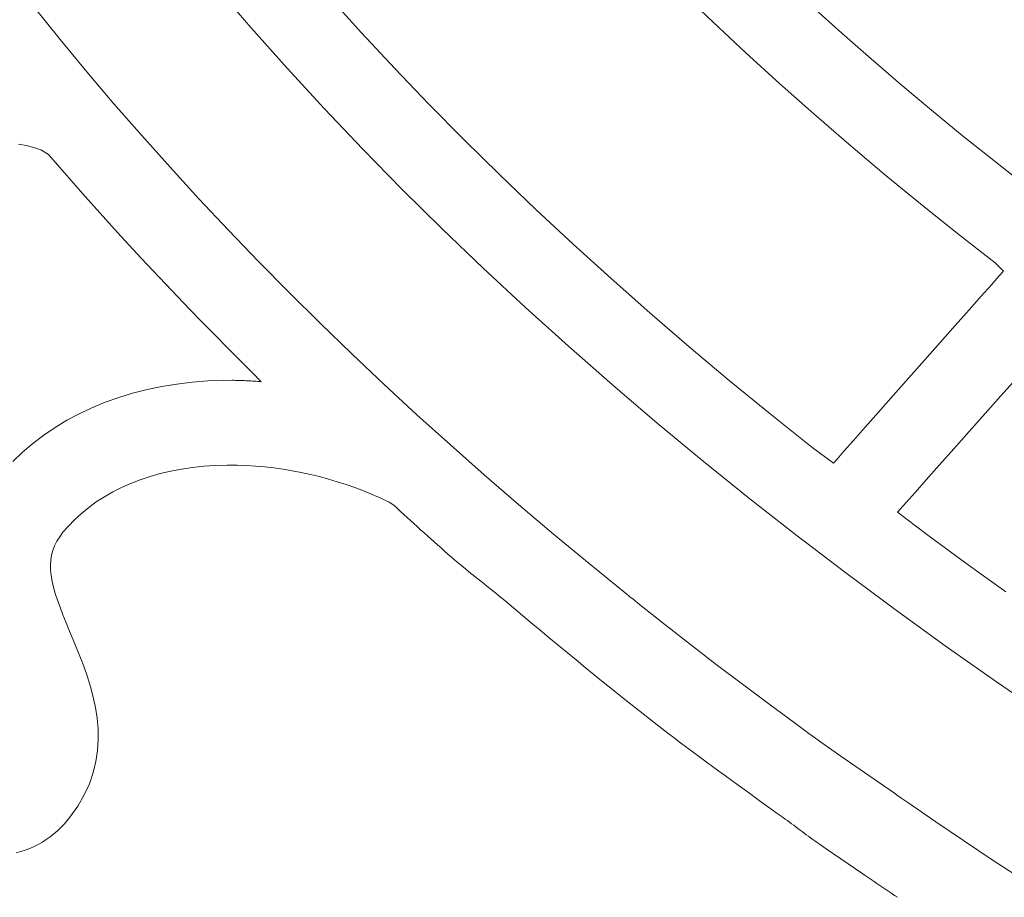
# Model space of a CAD drawing. Units: millimetres. Extents: x -1015 to -285, y 72 to 654.
# Drawn here: x -563 to -561, y 641 to 643 of the extents above; entities that cross this region are included whole.
import ezdxf

# ---------------------------------------------------------------- set-up
doc = ezdxf.new("R2010")
doc.units = ezdxf.units.MM
doc.layers.add('FRAU-LOGO', color=34, linetype='CONTINUOUS')
doc.layers.add('FRAU-TESTI', color=34, linetype='CONTINUOUS')
doc.styles.add('POLTRONA-FRAU', font='times.ttf', dxfattribs={"oblique": 15})

# ---------------------------------------------------------------- blocks, each defined once
blk = doc.blocks.new('FRAU-LOGO')
at = {"layer": 'FRAU-LOGO', "lineweight": 20}
for p, q in [((-33.2998, 24.7096), (-33.2186, 24.6152)), ((-32.2305, 24.6984), (-32.1566, 24.6273)), ((-32.9642, 24.6031), (-33.0389, 24.6857)), ((-33.6563, 24.5876), (-33.7162, 24.6618)), ((-31.8612, 24.6022), (-31.9273, 24.6615)), ((-32.1566, 24.6273), (-32.0811, 24.5567)), ((-33.2186, 24.6152), (-33.1351, 24.5215)), ((-33.5952, 24.5137), (-33.6563, 24.5876)), ((-32.8877, 24.5209), (-32.9642, 24.6031)), ((-31.7938, 24.5431), (-31.8612, 24.6022)), ((-32.0811, 24.5567), (-32.004, 24.4865)), ((-31.7252, 24.4843), (-31.7938, 24.5431)), ((-33.1351, 24.5215), (-33.0494, 24.4284)), ((-32.8093, 24.4393), (-32.8877, 24.5209)), ((-33.5327, 24.4402), (-33.5952, 24.5137)), ((-32.004, 24.4865), (-31.9253, 24.4167)), ((-31.6553, 24.4257), (-31.7252, 24.4843)), ((-33.4689, 24.367), (-33.5327, 24.4402)), ((-33.0494, 24.4284), (-32.9614, 24.3359)), ((-32.7292, 24.3581), (-32.8093, 24.4393)), ((-31.5842, 24.3675), (-31.6553, 24.4257)), ((-31.9253, 24.4167), (-31.8451, 24.3474)), ((-33.4038, 24.2943), (-33.4689, 24.367)), ((-32.6473, 24.2775), (-32.7292, 24.3581)), ((-31.5118, 24.3096), (-31.5842, 24.3675)), ((-33.7516, 24.3469), (-33.7342, 24.3441)), ((-33.7342, 24.3441), (-33.7171, 24.3398)), ((-33.7171, 24.3398), (-33.7006, 24.3341)), ((-33.7006, 24.3341), (-33.6834, 24.3239)), ((-32.9614, 24.3359), (-32.8713, 24.244)), ((-31.8451, 24.3474), (-31.7634, 24.2786)), ((-33.6834, 24.3239), (-33.6574, 24.2939)), ((-33.6574, 24.2939), (-33.6313, 24.2639)), ((-33.3374, 24.2219), (-33.4038, 24.2943)), ((-31.4382, 24.2519), (-31.5118, 24.3096)), ((-32.5637, 24.1974), (-32.6473, 24.2775)), ((-31.7634, 24.2786), (-31.6802, 24.2103)), ((-33.6313, 24.2639), (-33.605, 24.234)), ((-32.8713, 24.244), (-32.7789, 24.1528)), ((-33.605, 24.234), (-33.5784, 24.2042)), ((-33.2697, 24.1498), (-33.3374, 24.2219)), ((-33.5784, 24.2042), (-33.5517, 24.1745)), ((-31.6802, 24.2103), (-31.5954, 24.1425)), ((-32.4783, 24.1177), (-32.5637, 24.1974)), ((-33.5517, 24.1745), (-33.5247, 24.1448)), ((-32.7789, 24.1528), (-32.6844, 24.0622)), ((-33.5247, 24.1448), (-33.4975, 24.1151)), ((-33.2007, 24.0782), (-33.2697, 24.1498)), ((-31.5954, 24.1425), (-31.5091, 24.0751)), ((-33.4975, 24.1151), (-33.4701, 24.0856)), ((-32.3911, 24.0387), (-32.4783, 24.1177)), ((-33.4701, 24.0856), (-33.4425, 24.0561)), ((-33.1304, 24.0069), (-33.2007, 24.0782)), ((-32.6844, 24.0622), (-32.5877, 23.9723)), ((-31.5091, 24.0751), (-31.4898, 24.0556)), ((-33.4425, 24.0561), (-33.4147, 24.0266)), ((-31.5, 24.044), (-31.5174, 24.0245)), ((-31.4898, 24.0556), (-31.5, 24.044)), ((-33.4147, 24.0266), (-33.3867, 23.9972)), ((-32.3023, 23.9601), (-32.3911, 24.0387)), ((-31.5174, 24.0245), (-31.5406, 23.9983)), ((-33.3867, 23.9972), (-33.3584, 23.9679)), ((-33.0589, 23.9361), (-33.1304, 24.0069)), ((-31.5406, 23.9983), (-31.5687, 23.9666)), ((-32.5877, 23.9723), (-32.4889, 23.8831)), ((-33.3584, 23.9679), (-33.33, 23.9387)), ((-32.2117, 23.8822), (-32.3023, 23.9601)), ((-31.5687, 23.9666), (-31.6004, 23.9308)), ((-33.33, 23.9387), (-33.3014, 23.9095)), ((-32.9861, 23.8656), (-33.0589, 23.9361)), ((-31.6004, 23.9308), (-31.6348, 23.8919)), ((-33.3014, 23.9095), (-33.2725, 23.8804)), ((-32.4889, 23.8831), (-32.3879, 23.7945)), ((-32.1195, 23.8047), (-32.2117, 23.8822)), ((-31.6348, 23.8919), (-31.6708, 23.8514)), ((-33.2725, 23.8804), (-33.2435, 23.8513)), ((-32.912, 23.7956), (-32.9861, 23.8656)), ((-33.2435, 23.8513), (-33.2142, 23.8223)), ((-31.6708, 23.8514), (-31.7071, 23.8104)), ((-33.2142, 23.8223), (-33.1945, 23.8019)), ((-33.423, 23.7908), (-33.4568, 23.7838)), ((-33.3884, 23.7965), (-33.423, 23.7908)), ((-33.3531, 23.8007), (-33.3884, 23.7965)), ((-33.3169, 23.8035), (-33.3531, 23.8007)), ((-33.2801, 23.8049), (-33.3169, 23.8035)), ((-33.2614, 23.805), (-33.2801, 23.8049)), ((-33.2575, 23.805), (-33.2614, 23.805)), ((-33.2535, 23.8049), (-33.2575, 23.805)), ((-33.2496, 23.8048), (-33.2535, 23.8049)), ((-33.2457, 23.8047), (-33.2496, 23.8048)), ((-33.2418, 23.8046), (-33.2457, 23.8047)), ((-33.2378, 23.8045), (-33.2418, 23.8046)), ((-33.2339, 23.8043), (-33.2378, 23.8045)), ((-33.23, 23.8041), (-33.2339, 23.8043)), ((-33.226, 23.8039), (-33.23, 23.8041)), ((-33.2221, 23.8037), (-33.226, 23.8039)), ((-33.2181, 23.8035), (-33.2221, 23.8037)), ((-33.2142, 23.8032), (-33.2181, 23.8035)), ((-33.2103, 23.803), (-33.2142, 23.8032)), ((-33.2063, 23.8027), (-33.2103, 23.803)), ((-33.2024, 23.8024), (-33.2063, 23.8027)), ((-33.1984, 23.8021), (-33.2024, 23.8024)), ((-33.1945, 23.8019), (-33.1984, 23.8021)), ((-32.8367, 23.7259), (-32.912, 23.7956)), ((-32.3879, 23.7945), (-32.2848, 23.7067)), ((-32.0255, 23.7279), (-32.1195, 23.8047)), ((-31.7071, 23.8104), (-31.7427, 23.7702)), ((-31.4958, 23.7692), (-31.4609, 23.8085)), ((-33.4898, 23.7754), (-33.5219, 23.7656)), ((-33.4568, 23.7838), (-33.4898, 23.7754)), ((-31.7427, 23.7702), (-31.7766, 23.732)), ((-31.5319, 23.7286), (-31.4958, 23.7692)), ((-33.553, 23.7545), (-33.5833, 23.742)), ((-33.5219, 23.7656), (-33.553, 23.7545)), ((-33.6125, 23.7282), (-33.6407, 23.7132)), ((-33.5833, 23.742), (-33.6125, 23.7282)), ((-32.7601, 23.6567), (-32.8367, 23.7259)), ((-31.9299, 23.6516), (-32.0255, 23.7279)), ((-31.7766, 23.732), (-31.8076, 23.6971)), ((-31.5682, 23.6878), (-31.5319, 23.7286)), ((-33.6407, 23.7132), (-33.6678, 23.6968)), ((-32.2848, 23.7067), (-32.1797, 23.6196)), ((-33.6938, 23.6792), (-33.7187, 23.6603)), ((-33.6678, 23.6968), (-33.6938, 23.6792)), ((-31.8076, 23.6971), (-31.8345, 23.6667)), ((-31.6035, 23.648), (-31.5682, 23.6878)), ((-33.7187, 23.6603), (-33.7424, 23.6401)), ((-32.6823, 23.5879), (-32.7601, 23.6567)), ((-31.8345, 23.6667), (-31.8564, 23.642)), ((-33.7424, 23.6401), (-33.7649, 23.6188)), ((-31.8804, 23.6149), (-31.9299, 23.6516)), ((-31.8564, 23.642), (-31.872, 23.6243)), ((-31.6368, 23.6107), (-31.6035, 23.648)), ((-33.2998, 23.6094), (-33.2727, 23.6102)), ((-33.2727, 23.6102), (-33.2496, 23.6101)), ((-33.2496, 23.6101), (-33.2286, 23.6095)), ((-32.1797, 23.6196), (-32.0725, 23.5332)), ((-31.872, 23.6243), (-31.8804, 23.6149)), ((-31.6669, 23.5768), (-31.6368, 23.6107)), ((-33.4497, 23.5842), (-33.4264, 23.5907)), ((-33.4264, 23.5907), (-33.4024, 23.5964)), ((-33.4024, 23.5964), (-33.3777, 23.6011)), ((-33.3777, 23.6011), (-33.3523, 23.6048)), ((-33.3523, 23.6048), (-33.3264, 23.6076)), ((-33.3264, 23.6076), (-33.2998, 23.6094)), ((-33.2286, 23.6095), (-33.2075, 23.6082)), ((-33.2075, 23.6082), (-33.1865, 23.6064)), ((-33.1865, 23.6064), (-33.1654, 23.604)), ((-33.1654, 23.604), (-33.1444, 23.601)), ((-33.1444, 23.601), (-33.1234, 23.5975)), ((-33.1234, 23.5975), (-33.1025, 23.5935)), ((-33.1025, 23.5935), (-33.0816, 23.589)), ((-33.0816, 23.589), (-33.0608, 23.5839)), ((-32.6033, 23.5195), (-32.6823, 23.5879)), ((-33.5151, 23.559), (-33.494, 23.5683)), ((-33.494, 23.5683), (-33.4722, 23.5767)), ((-33.4722, 23.5767), (-33.4497, 23.5842)), ((-33.0608, 23.5839), (-33.0402, 23.5783)), ((-33.0402, 23.5783), (-33.0197, 23.5722)), ((-33.0197, 23.5722), (-32.9993, 23.5656)), ((-32.9993, 23.5656), (-32.9792, 23.5586)), ((-31.6927, 23.5478), (-31.6669, 23.5768)), ((-33.5547, 23.5378), (-33.5353, 23.5488)), ((-33.5353, 23.5488), (-33.5151, 23.559)), ((-32.9792, 23.5586), (-32.9592, 23.551)), ((-32.9592, 23.551), (-32.9394, 23.543)), ((-32.9394, 23.543), (-32.9199, 23.5345)), ((-31.7131, 23.5248), (-31.6927, 23.5478)), ((-33.5908, 23.5131), (-33.5732, 23.5259)), ((-33.5732, 23.5259), (-33.5547, 23.5378)), ((-32.9199, 23.5345), (-32.9006, 23.5256)), ((-32.9006, 23.5256), (-32.8902, 23.5181)), ((-32.523, 23.4516), (-32.6033, 23.5195)), ((-32.0725, 23.5332), (-31.9632, 23.4476)), ((-31.727, 23.5092), (-31.7131, 23.5248)), ((-33.6233, 23.485), (-33.6075, 23.4994)), ((-33.6075, 23.4994), (-33.5908, 23.5131)), ((-32.8902, 23.5181), (-32.8825, 23.5111)), ((-32.8825, 23.5111), (-32.8747, 23.5041)), ((-32.8747, 23.5041), (-32.867, 23.497)), ((-32.867, 23.497), (-32.8593, 23.49)), ((-31.7334, 23.502), (-31.727, 23.5092)), ((-31.6665, 23.4517), (-31.7334, 23.502)), ((-33.6381, 23.4697), (-33.6233, 23.485)), ((-32.8593, 23.49), (-32.8515, 23.483)), ((-32.8515, 23.483), (-32.8438, 23.476)), ((-32.8438, 23.476), (-32.8361, 23.469)), ((-33.6574, 23.4458), (-33.6498, 23.4562)), ((-33.6498, 23.4562), (-33.6381, 23.4697)), ((-32.8361, 23.469), (-32.8283, 23.4619)), ((-32.8283, 23.4619), (-32.8206, 23.4549)), ((-32.8206, 23.4549), (-32.8128, 23.4479)), ((-32.4415, 23.3841), (-32.523, 23.4516)), ((-31.5758, 23.3855), (-31.6665, 23.4517)), ((-33.669, 23.4251), (-33.6638, 23.4355)), ((-33.6638, 23.4355), (-33.6574, 23.4458)), ((-32.8128, 23.4479), (-32.805, 23.4409)), ((-32.805, 23.4409), (-32.7972, 23.4339)), ((-32.7972, 23.4339), (-32.7893, 23.4269)), ((-31.9632, 23.4476), (-31.8519, 23.3627)), ((-33.6759, 23.4038), (-33.673, 23.4146)), ((-33.673, 23.4146), (-33.669, 23.4251)), ((-32.7893, 23.4269), (-32.7815, 23.42)), ((-32.7815, 23.42), (-32.7736, 23.413)), ((-32.7736, 23.413), (-32.7656, 23.406)), ((-33.6785, 23.3812), (-33.6777, 23.3927)), ((-33.6777, 23.3927), (-33.6759, 23.4038)), ((-32.7656, 23.406), (-32.7576, 23.3991)), ((-32.7576, 23.3991), (-32.751, 23.3933)), ((-32.751, 23.3933), (-32.7444, 23.3877)), ((-32.7444, 23.3877), (-32.7377, 23.3822)), ((-32.3587, 23.317), (-32.4415, 23.3841)), ((-31.4839, 23.3197), (-31.5758, 23.3855)), ((-33.6782, 23.3693), (-33.6785, 23.3812)), ((-33.6769, 23.3568), (-33.6782, 23.3693)), ((-32.7377, 23.3822), (-32.731, 23.3767)), ((-32.731, 23.3767), (-32.7242, 23.3711)), ((-32.7242, 23.3711), (-32.7174, 23.3656)), ((-32.7174, 23.3656), (-32.7105, 23.3601)), ((-31.8519, 23.3627), (-31.7386, 23.2785)), ((-33.6746, 23.3438), (-33.6769, 23.3568)), ((-33.6714, 23.33), (-33.6746, 23.3438)), ((-32.7105, 23.3601), (-32.7037, 23.3546)), ((-32.7037, 23.3546), (-32.6967, 23.3491)), ((-32.6967, 23.3491), (-32.6898, 23.3436)), ((-32.6898, 23.3436), (-32.6829, 23.3381)), ((-33.6674, 23.3155), (-33.6714, 23.33)), ((-32.6829, 23.3381), (-32.676, 23.3326)), ((-32.676, 23.3326), (-32.6691, 23.327)), ((-32.6691, 23.327), (-32.6622, 23.3215)), ((-32.6622, 23.3215), (-32.6554, 23.3159)), ((-32.6554, 23.3159), (-32.6486, 23.3104)), ((-32.3539, 23.3131), (-32.3587, 23.317)), ((-33.6624, 23.3002), (-33.6674, 23.3155)), ((-33.6566, 23.2839), (-33.6624, 23.3002)), ((-32.6486, 23.3104), (-32.6418, 23.3048)), ((-32.6418, 23.3048), (-32.6351, 23.2991)), ((-32.6351, 23.2991), (-32.6151, 23.2824)), ((-32.353, 23.3124), (-32.3539, 23.3131)), ((-32.3512, 23.3109), (-32.353, 23.3124)), ((-32.3476, 23.308), (-32.3512, 23.3109)), ((-32.3404, 23.3022), (-32.3476, 23.308)), ((-32.3259, 23.2906), (-32.3404, 23.3022)), ((-33.6501, 23.2667), (-33.6566, 23.2839)), ((-32.6151, 23.2824), (-32.5947, 23.2653)), ((-32.2676, 23.2443), (-32.3259, 23.2906)), ((-31.7386, 23.2785), (-31.6233, 23.1952)), ((-33.6428, 23.2484), (-33.6501, 23.2667)), ((-33.6347, 23.2289), (-33.6428, 23.2484)), ((-32.5947, 23.2653), (-32.5743, 23.2482)), ((-32.5743, 23.2482), (-32.5538, 23.2311)), ((-33.6263, 23.209), (-33.6347, 23.2289)), ((-32.5538, 23.2311), (-32.5332, 23.214)), ((-32.1492, 23.1526), (-32.2676, 23.2443)), ((-33.6179, 23.1887), (-33.6263, 23.209)), ((-32.5332, 23.214), (-32.5126, 23.1969)), ((-33.6094, 23.1678), (-33.6179, 23.1887)), ((-32.5126, 23.1969), (-32.492, 23.1799)), ((-31.6233, 23.1952), (-31.506, 23.1126)), ((-33.6012, 23.1461), (-33.6094, 23.1678)), ((-32.492, 23.1799), (-32.4713, 23.1629)), ((-32.4713, 23.1629), (-32.4506, 23.1459)), ((-33.5935, 23.1239), (-33.6012, 23.1461)), ((-32.4506, 23.1459), (-32.4297, 23.1289)), ((-32.0287, 23.0618), (-32.1492, 23.1526)), ((-33.5864, 23.101), (-33.5935, 23.1239)), ((-32.4297, 23.1289), (-32.4088, 23.1119)), ((-31.506, 23.1126), (-31.3867, 23.0308)), ((-33.5802, 23.0777), (-33.5864, 23.101)), ((-32.4088, 23.1119), (-32.3878, 23.095)), ((-32.3878, 23.095), (-32.3667, 23.0781)), ((-33.5751, 23.0539), (-33.5802, 23.0777)), ((-32.3667, 23.0781), (-32.3455, 23.0612)), ((-33.5713, 23.0296), (-33.5751, 23.0539)), ((-32.3455, 23.0612), (-32.3243, 23.0444)), ((-32.3243, 23.0444), (-32.3029, 23.0277)), ((-31.9676, 23.0167), (-32.0287, 23.0618)), ((-33.5691, 23.0051), (-33.5713, 23.0296)), ((-32.3029, 23.0277), (-32.2813, 23.0109)), ((-33.5687, 22.9802), (-33.5691, 23.0051)), ((-32.2813, 23.0109), (-32.2602, 22.9947)), ((-31.9368, 22.9942), (-31.9676, 23.0167)), ((-33.5703, 22.955), (-33.5687, 22.9802)), ((-32.2602, 22.9947), (-32.2458, 22.9837)), ((-32.2458, 22.9837), (-32.2313, 22.9728)), ((-31.9214, 22.983), (-31.9368, 22.9942)), ((-31.9175, 22.9802), (-31.9214, 22.983)), ((-31.9161, 22.9792), (-31.9175, 22.9802)), ((-31.9154, 22.9787), (-31.9161, 22.9792)), ((-31.9124, 22.9765), (-31.9154, 22.9787)), ((-31.8636, 22.9421), (-31.9124, 22.9765)), ((-33.5741, 22.9297), (-33.5703, 22.955)), ((-32.2313, 22.9728), (-32.2167, 22.9619)), ((-32.2167, 22.9619), (-32.2021, 22.951)), ((-32.2021, 22.951), (-32.1875, 22.9401)), ((-32.1875, 22.9401), (-32.1728, 22.9292)), ((-31.7647, 22.8739), (-31.8636, 22.9421)), ((-33.5803, 22.9041), (-33.5741, 22.9297)), ((-32.1728, 22.9292), (-32.158, 22.9184)), ((-32.158, 22.9184), (-32.1433, 22.9076)), ((-33.5892, 22.8785), (-33.5803, 22.9041)), ((-32.1433, 22.9076), (-32.1285, 22.8967)), ((-32.1285, 22.8967), (-32.1136, 22.8859)), ((-33.601, 22.8529), (-33.5892, 22.8785)), ((-32.1136, 22.8859), (-32.0988, 22.8751)), ((-32.0988, 22.8751), (-32.0839, 22.8643)), ((-32.0839, 22.8643), (-32.0689, 22.8536)), ((-31.74, 22.8567), (-31.7647, 22.8739)), ((-33.616, 22.8272), (-33.601, 22.8529)), ((-32.0689, 22.8536), (-32.054, 22.8428)), ((-32.054, 22.8428), (-32.039, 22.832)), ((-31.7369, 22.8546), (-31.74, 22.8567)), ((-31.7365, 22.8543), (-31.7369, 22.8546)), ((-31.7331, 22.8519), (-31.7365, 22.8543)), ((-31.7251, 22.8464), (-31.7331, 22.8519)), ((-31.7092, 22.8354), (-31.7251, 22.8464)), ((-33.6342, 22.8016), (-33.616, 22.8272)), ((-32.039, 22.832), (-32.0241, 22.8212)), ((-32.0241, 22.8212), (-32.0091, 22.8105)), ((-31.6452, 22.7914), (-31.7092, 22.8354)), ((-33.6465, 22.7868), (-33.6342, 22.8016)), ((-32.0091, 22.8105), (-31.9958, 22.801)), ((-31.9958, 22.801), (-31.9908, 22.7974)), ((-31.9908, 22.7974), (-31.9859, 22.7939)), ((-33.6623, 22.7708), (-33.6543, 22.7786)), ((-33.6543, 22.7786), (-33.6465, 22.7868)), ((-31.9859, 22.7939), (-31.9811, 22.7903)), ((-31.9811, 22.7903), (-31.9762, 22.7867)), ((-31.9762, 22.7867), (-31.9714, 22.7832)), ((-31.9714, 22.7832), (-31.9665, 22.7796)), ((-31.9665, 22.7796), (-31.9617, 22.776)), ((-31.9617, 22.776), (-31.9569, 22.7724)), ((-31.5154, 22.7042), (-31.6452, 22.7914)), ((-33.6972, 22.7446), (-33.6881, 22.7504)), ((-33.6881, 22.7504), (-33.6792, 22.7567)), ((-33.6792, 22.7567), (-33.6706, 22.7635)), ((-33.6706, 22.7635), (-33.6623, 22.7708)), ((-31.9569, 22.7724), (-31.9521, 22.7689)), ((-31.9521, 22.7689), (-31.9473, 22.7653)), ((-31.9473, 22.7653), (-31.9425, 22.7617)), ((-31.9425, 22.7617), (-31.9376, 22.7581)), ((-31.9376, 22.7581), (-31.9327, 22.7545)), ((-31.9327, 22.7545), (-31.9278, 22.751)), ((-31.9278, 22.751), (-31.9229, 22.7474)), ((-33.7364, 22.7263), (-33.7262, 22.7301)), ((-33.7262, 22.7301), (-33.7162, 22.7344)), ((-33.7162, 22.7344), (-33.7066, 22.7393)), ((-33.7066, 22.7393), (-33.6972, 22.7446)), ((-31.9229, 22.7474), (-31.9179, 22.7439)), ((-31.9179, 22.7439), (-31.9129, 22.7403)), ((-31.9129, 22.7403), (-31.9077, 22.7367)), ((-31.9077, 22.7367), (-31.9022, 22.7328)), ((-31.9022, 22.7328), (-31.8967, 22.729)), ((-31.8967, 22.729), (-31.8912, 22.7252)), ((-33.7576, 22.72), (-33.7468, 22.7229)), ((-33.7468, 22.7229), (-33.7364, 22.7263)), ((-31.8912, 22.7252), (-31.8856, 22.7214)), ((-31.8856, 22.7214), (-31.88, 22.7176)), ((-31.88, 22.7176), (-31.8744, 22.7138)), ((-31.8744, 22.7138), (-31.8688, 22.71)), ((-31.8688, 22.71), (-31.8632, 22.7062)), ((-31.8632, 22.7062), (-31.8576, 22.7024)), ((-31.8576, 22.7024), (-31.852, 22.6986)), ((-31.852, 22.6986), (-31.8464, 22.6948)), ((-31.8464, 22.6948), (-31.8407, 22.691)), ((-31.8407, 22.691), (-31.8351, 22.6872)), ((-31.8351, 22.6872), (-31.8296, 22.6835)), ((-31.8296, 22.6835), (-31.824, 22.6797)), ((-31.3836, 22.618), (-31.5154, 22.7042)), ((-31.824, 22.6797), (-31.8184, 22.6759)), ((-31.8184, 22.6759), (-31.8129, 22.6721)), ((-31.8129, 22.6721), (-31.807, 22.668)), ((-31.807, 22.668), (-31.8003, 22.6634)), ((-31.8003, 22.6634), (-31.7936, 22.6588)), ((-31.7936, 22.6588), (-31.7869, 22.6542)), ((-31.7869, 22.6542), (-31.7802, 22.6497)), ((-31.7802, 22.6497), (-31.7734, 22.6451)), ((-31.7734, 22.6451), (-31.7667, 22.6406)), ((-31.7667, 22.6406), (-31.7599, 22.636)), ((-31.7599, 22.636), (-31.7532, 22.6315)), ((-31.7532, 22.6315), (-31.7464, 22.6269)), ((-31.7464, 22.6269), (-31.7396, 22.6224)), ((-31.7396, 22.6224), (-31.7328, 22.6179))]:
    blk.add_line(p, q, dxfattribs=at)
at = {"layer": 'FRAU-TESTI', "color": 34, "linetype": 'Continuous', "style": 'POLTRONA-FRAU', "oblique": 15}
for tag, p in [('MODELLO', (-0.4594, 30)), ('TIPOLOGIA', (-0.4594, 20))]:
    blk.add_attdef(tag, p, '', height=5, dxfattribs=at)
at = {"layer": 'FRAU-TESTI', "color": 34, "linetype": 'Continuous', "style": 'POLTRONA-FRAU', "oblique": 15, "flags": 1}
blk.add_attdef('CODICE', (-0.4594, 10), '', height=5, dxfattribs=at)

msp = doc.modelspace()

# ---------------------------------------------------------------- block references
at = {"layer": 'FRAU-TESTI'}
msp.add_blockref('FRAU-LOGO', (-529.0613, 618.0201), dxfattribs=at)

doc.saveas('drawing.dxf')
